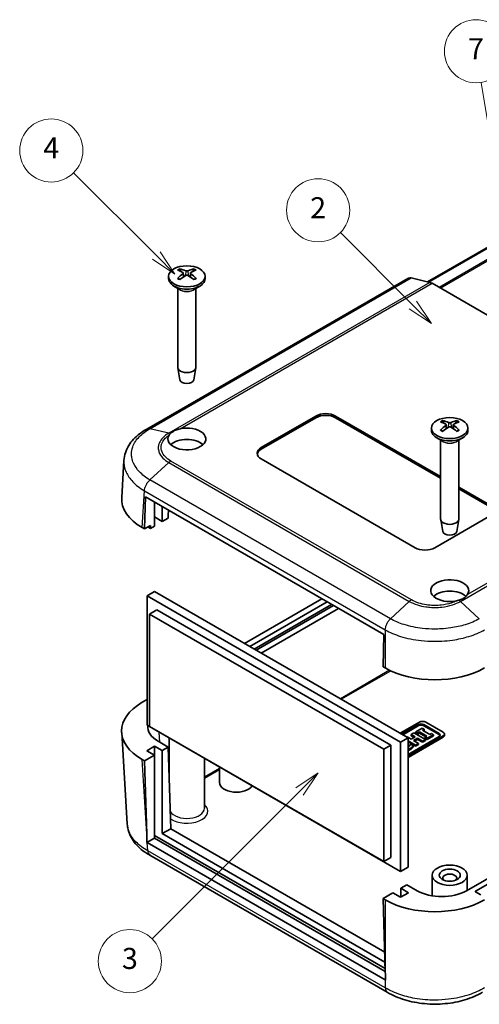
# Model space of a CAD drawing. Units: millimetres. Extents: x 0 to 2602, y 0 to 422.
# Drawn here: x 327 to 392, y 130 to 270 of the extents above; entities that cross this region are included whole.
import ezdxf

# ---------------------------------------------------------------- set-up
doc = ezdxf.new("R2010")
doc.units = ezdxf.units.MM
doc.header["$LTSCALE"] = 1.5
for name, color, linetype, lineweight in [('Symbol (TK)', 100, 'Continuous', 18), ('Visible (ISO)', 7, 'Continuous', 35), ('Visible Narrow (ISO)', 7, 'Continuous', 25)]:
    doc.layers.add(name, color=color, linetype=linetype, lineweight=lineweight)
doc.styles.add('Note Text (TK2)', font='txt')

# ---------------------------------------------------------------- blocks, each defined once
blk = doc.blocks.new('バルーン3')
at = {"layer": 'Symbol (TK)', "color": 100}
for p, q in [((269.545, 161.162), (262.652, 168.055)), ((269.545, 161.162), (271.313, 159.394)), ((271.313, 159.394), (269.899, 161.515)), ((269.192, 160.808), (271.313, 159.394))]:
    blk.add_line(p, q, dxfattribs=at)
at = {"layer": 'Symbol (TK)'}
blk.add_circle((260.538, 170.169), 3, dxfattribs=at)
at = {"layer": 'Symbol (TK)', "color": 7, "insert": (260.538, 170.151), "char_height": 2, "attachment_point": 5, "style": 'Note Text (TK2)'}
blk.add_mtext('2', dxfattribs=at)
blk = doc.blocks.new('バルーン4')
at = {"layer": 'Symbol (TK)', "color": 100}
for p, q in [((260.544, 116.682), (258.423, 115.267)), ((258.776, 114.914), (260.544, 116.682)), ((259.13, 114.56), (260.544, 116.682)), ((258.776, 114.914), (244.762, 100.899))]:
    blk.add_line(p, q, dxfattribs=at)
at = {"layer": 'Symbol (TK)'}
blk.add_circle((242.648, 98.786), 3, dxfattribs=at)
at = {"layer": 'Symbol (TK)', "color": 7, "insert": (242.648, 98.78), "char_height": 2, "attachment_point": 5, "style": 'Note Text (TK2)'}
blk.add_mtext('3', dxfattribs=at)
blk = doc.blocks.new('バルーン5')
at = {"layer": 'Symbol (TK)', "color": 100}
for p, q in [((245.162, 165.867), (237.289, 173.739)), ((245.162, 165.867), (246.93, 164.099)), ((246.93, 164.099), (245.516, 166.22)), ((244.809, 165.513), (246.93, 164.099))]:
    blk.add_line(p, q, dxfattribs=at)
at = {"layer": 'Symbol (TK)'}
blk.add_circle((235.176, 175.853), 3, dxfattribs=at)
at = {"layer": 'Symbol (TK)', "color": 7, "insert": (235.176, 175.835), "char_height": 2, "attachment_point": 5, "style": 'Note Text (TK2)'}
blk.add_mtext('4', dxfattribs=at)
blk = doc.blocks.new('バルーン7')
at = {"layer": 'Symbol (TK)', "color": 100}
for p, q in [((285.318, 168.358), (277.044, 182.689)), ((278.885, 164.943), (276.03, 182.33)), ((286.568, 166.193), (285.751, 168.608)), ((284.885, 168.108), (286.568, 166.193)), ((285.318, 168.358), (286.568, 166.193)), ((278.392, 164.862), (279.29, 162.476)), ((278.885, 164.943), (279.29, 162.476)), ((279.29, 162.476), (279.379, 165.024))]:
    blk.add_line(p, q, dxfattribs=at)
at = {"layer": 'Symbol (TK)'}
blk.add_circle((275.544, 185.287), 3, dxfattribs=at)
at = {"layer": 'Symbol (TK)', "color": 7, "insert": (275.544, 185.269), "char_height": 2, "attachment_point": 5, "style": 'Note Text (TK2)'}
blk.add_mtext('7', dxfattribs=at)

msp = doc.modelspace()

# ---------------------------------------------------------------- linework, layer by layer
at = {"layer": 'Visible (ISO)'}
for p, q in [((412.6712, 249.2059), (384.6715, 233.0402)), ((381.8534, 233.5472), (344.6276, 212.0549)), ((347.7428, 233.8336), (347.7428, 233.507)), ((349.8343, 234.3084), (349.8913, 233.7773)), ((350.8514, 234.3084), (350.7944, 233.7773)), ((352.9428, 233.8336), (352.9428, 233.507)), ((384.9949, 232.9643), (382.3017, 233.5965)), ((349.4029, 231.9268), (348.5043, 232.4456)), ((349.0428, 232.1347), (349.0428, 220.8513)), ((351.2828, 231.9268), (352.1813, 232.4456)), ((351.6428, 232.1347), (351.6428, 220.8513)), ((426.2634, 209.1886), (385.2966, 232.8407)), ((349.3428, 219.0791), (349.0492, 220.7768)), ((351.3428, 219.0791), (351.6364, 220.7768)), ((360.9494, 209.4204), (368.7276, 213.9111)), ((368.7276, 213.6662), (360.9494, 209.1754)), ((371.556, 213.9111), (386.5195, 205.272)), ((386.5195, 205.027), (371.556, 213.6662)), ((385.2195, 212.1965), (385.2195, 211.8699)), ((387.3109, 212.6713), (387.3679, 212.1402)), ((388.328, 212.6713), (388.271, 212.1402)), ((390.4195, 212.1965), (390.4195, 211.8699)), ((386.8795, 210.2897), (385.981, 210.8084)), ((388.7594, 210.2897), (389.658, 210.8084)), ((386.5195, 210.4975), (386.5195, 199.2142)), ((389.1195, 210.4975), (389.1195, 199.2142)), ((341.0524, 202.2732), (341.3733, 207.5781)), ((382.8697, 195.1317), (360.9494, 207.7874)), ((389.1195, 203.7709), (393.4763, 201.2554)), ((344.2971, 197.8057), (344.4329, 202.3749)), ((344.4329, 202.3749), (378.4447, 182.7381)), ((393.4763, 201.0105), (389.1195, 203.5259)), ((345.7113, 198.214), (345.7113, 201.6368)), ((346.8426, 200.9836), (346.8426, 198.8672)), ((346.8426, 198.8672), (345.7113, 199.5204)), ((347.7145, 200.4802), (347.6932, 199.7665)), ((347.6932, 199.7665), (347.6932, 199.3583)), ((393.4763, 199.6224), (385.6982, 195.1317)), ((343.9746, 197.9919), (344.2971, 197.8057)), ((345.1456, 198.2956), (344.2971, 197.8057)), ((344.8274, 198.0711), (345.1456, 197.8874)), ((345.1456, 198.2956), (345.1456, 197.8874)), ((345.1456, 197.8874), (345.7113, 198.214)), ((346.8426, 198.8672), (347.6932, 199.3583)), ((386.8195, 197.4419), (386.5259, 199.1396)), ((388.8195, 197.4419), (389.1131, 199.1396)), ((345.7466, 188.8855), (344.686, 188.2731)), ((344.686, 169.8203), (344.686, 188.2731)), ((344.686, 188.2731), (380.8191, 167.4116)), ((345.7466, 188.8855), (381.8798, 168.024)), ((369.5705, 187.8616), (358.5453, 181.4962)), ((359.3231, 181.0471), (370.3483, 187.4126)), ((370.9847, 187.0451), (359.9595, 180.6797)), ((371.2676, 186.8818), (360.2423, 180.5164)), ((346.0648, 186.2523), (345.0395, 185.6603)), ((345.0395, 185.6603), (378.415, 166.391)), ((345.0395, 169.657), (345.0395, 185.6603)), ((346.0648, 186.2523), (379.4403, 166.983)), ((360.9509, 180.1073), (371.9761, 186.4728)), ((457.5401, 185.0904), (390.2221, 146.2244)), ((391.4964, 146.1419), (458.2473, 184.6805)), ((378.4447, 182.7381), (378.3089, 178.169)), ((378.3089, 178.169), (378.6314, 177.9828)), ((344.686, 173.4945), (343.9746, 173.0838)), ((380.7484, 168.6772), (383.492, 170.2612)), ((380.9747, 168.5466), (383.34, 169.9122)), ((384.1036, 169.9122), (386.2957, 168.6466)), ((384.3971, 170.2612), (386.9002, 168.816)), ((341.0524, 168.8026), (341.8425, 155.741)), ((380.8191, 148.9588), (344.686, 169.8203)), ((378.415, 150.3877), (345.0395, 169.657)), ((383.34, 169.7489), (381.1161, 168.4649)), ((382.2983, 168.4904), (382.7147, 168.7308)), ((382.7147, 168.7308), (384.3411, 167.7919)), ((382.9902, 168.8899), (383.8838, 169.4058)), ((383.2736, 168.7263), (382.9902, 168.8899)), ((382.9902, 168.7266), (382.9902, 168.8899)), ((383.2736, 168.563), (382.9902, 168.7266)), ((383.5121, 168.864), (383.2736, 168.7263)), ((383.2736, 168.563), (383.2736, 168.7263)), ((383.5121, 168.7007), (383.2736, 168.563)), ((384.5717, 168.2522), (383.5121, 168.864)), ((383.5121, 168.7007), (383.5121, 168.864)), ((384.4303, 168.1706), (383.5121, 168.7007)), ((383.8838, 169.4058), (384.1671, 169.2422)), ((384.1671, 169.2422), (383.9286, 169.1045)), ((383.9286, 169.1045), (384.9882, 168.4927)), ((384.1671, 169.0789), (384.07, 169.0228)), ((386.2957, 168.4833), (384.1036, 169.7489)), ((384.1671, 169.0789), (384.1671, 169.2422)), ((384.9882, 168.4927), (385.2268, 168.6304)), ((385.2268, 168.6304), (385.5101, 168.4668)), ((387.0877, 168.3914), (387.0877, 168.5547)), ((347.6932, 166.6984), (346.243, 167.5357)), ((347.8428, 161.8387), (347.8428, 167.9977)), ((381.8798, 168.024), (380.8191, 167.4116)), ((380.8191, 167.4116), (380.8191, 148.9588)), ((381.6851, 168.1364), (381.7342, 168.1647)), ((381.7342, 168.1647), (382.3299, 167.8208)), ((386.9002, 168.2935), (381.8798, 165.3949)), ((386.2957, 168.2057), (381.8798, 165.6562)), ((386.9002, 168.1302), (381.8798, 165.2316)), ((381.8798, 168.024), (381.8798, 149.5712)), ((382.9441, 166.9853), (381.8798, 167.5998)), ((382.9441, 166.822), (381.8798, 167.4365)), ((382.1704, 167.1048), (382.2087, 167.1268)), ((382.2087, 167.1268), (382.5909, 166.9062)), ((382.894, 168.1465), (382.2983, 168.4904)), ((382.2983, 168.3271), (382.2983, 168.4904)), ((382.7526, 168.0648), (382.2983, 168.3271)), ((382.3299, 167.8208), (382.894, 168.1465)), ((383.2037, 167.9676), (382.6396, 167.642)), ((382.6396, 167.642), (383.3605, 167.2257)), ((383.2037, 167.8043), (382.781, 167.5603)), ((383.3605, 167.2257), (382.9441, 166.9853)), ((383.9246, 167.5514), (383.2037, 167.9676)), ((383.2037, 167.8043), (383.2037, 167.9676)), ((383.9246, 167.3881), (383.2037, 167.8043)), ((383.3605, 167.0624), (383.3605, 167.2257)), ((384.3411, 167.7919), (383.9246, 167.5514)), ((384.3411, 167.6286), (383.9246, 167.3881)), ((383.9246, 167.3881), (383.9246, 167.5514)), ((384.3332, 168.1145), (384.5717, 168.2522)), ((384.6165, 167.9509), (384.3332, 168.1145)), ((384.3332, 167.9512), (384.3332, 168.1145)), ((384.6165, 167.7876), (384.3332, 167.9512)), ((384.3411, 167.6286), (384.3411, 167.7919)), ((385.5101, 168.4668), (384.6165, 167.9509)), ((385.5101, 168.3035), (384.6165, 167.7876)), ((384.6165, 167.7876), (384.6165, 167.9509)), ((385.5101, 168.3035), (385.5101, 168.4668)), ((344.6153, 166.1869), (345.7466, 166.8401)), ((345.7113, 165.5541), (344.6153, 166.1869)), ((345.7466, 166.8401), (346.8426, 166.2073)), ((345.7466, 166.8401), (345.7466, 154.1028)), ((346.8426, 166.2073), (347.6932, 166.6984)), ((346.8426, 166.2073), (346.8426, 154.3681)), ((347.6932, 166.6984), (348.0513, 155.0659)), ((379.4403, 166.983), (378.415, 166.391)), ((378.415, 166.391), (378.415, 150.3877)), ((379.4403, 166.983), (379.4403, 150.9797)), ((382.5909, 166.7429), (382.5909, 166.9062)), ((383.3605, 167.0624), (382.9441, 166.822)), ((382.9441, 166.822), (382.9441, 166.9853)), ((343.9746, 164.9238), (344.2971, 164.7376)), ((344.2971, 164.7376), (345.7113, 165.5541)), ((344.6196, 154.2598), (344.2971, 164.7376)), ((345.7113, 165.5541), (345.7113, 153.7149)), ((352.8428, 157.9811), (352.8428, 165.1109)), ((355.0139, 161.6553), (355.0139, 163.8575)), ((348.0513, 155.0659), (346.8426, 154.3681)), ((348.0513, 155.0659), (378.544, 137.4609)), ((345.7113, 153.7149), (344.6552, 153.1052)), ((378.6314, 133.4889), (344.6906, 153.0846)), ((345.7466, 154.1028), (345.7113, 154.0823)), ((378.6287, 134.71), (345.7113, 153.7149)), ((378.6159, 135.1257), (345.7466, 154.1028)), ((346.8426, 154.3681), (378.5878, 136.04)), ((378.9151, 131.7391), (345.0869, 151.2698)), ((379.4403, 150.9797), (378.415, 150.3877)), ((381.8798, 149.5712), (380.8191, 148.9588)), ((385.3195, 145.4895), (385.3195, 148.4281)), ((390.3195, 146.2806), (390.3195, 148.4281)), ((381.7051, 147.0617), (380.8545, 146.5706)), ((380.8545, 146.5706), (380.8545, 145.305)), ((380.8545, 146.5706), (381.9505, 145.9378)), ((383.1553, 146.2244), (381.7051, 147.0617)), ((392.2743, 145.6112), (391.4964, 146.0603)), ((379.7231, 145.9174), (378.3089, 145.1009)), ((378.3089, 145.1009), (378.6314, 134.623)), ((378.3089, 145.1009), (378.6314, 144.9147)), ((380.8191, 145.2846), (379.7231, 145.9174)), ((381.9505, 145.9378), (380.8191, 145.2846))]:
    msp.add_line(p, q, dxfattribs=at)
for centre, major_axis in [((350.3428, 233.8336), (2.6, 0)), ((387.8195, 212.1965), (2.6, 0)), ((387.8195, 148.4281), (-2.5, 0)), ((387.8195, 148.4281), (-1.5, 0))]:
    msp.add_ellipse(centre, major_axis=major_axis, ratio=0.57735027, dxfattribs=at)
for centre, major_axis, ratio, start_param, end_param in [((350.4977, 229.5154), (3.1811, -5.0829), 0.49914857, 2.42335369, 2.61662299), ((350.201, 229.3441), (-2.7849, 5.3104), 0.65005895, 5.60912417, 5.80239347), ((350.4847, 229.3441), (-2.7849, -5.3104), 0.65005895, 3.62238449, 3.81565379), ((350.188, 229.5154), (3.1811, 5.0829), 0.49914857, 0.52496967, 0.71823896), ((350.3428, 233.507), (2.6, 0), 0.57735027, 3.14159265, 6.28318531), ((350.4977, 229.3516), (-2.3783, -5.5045), 0.59978735, 3.94516487, 4.13843417), ((350.201, 229.5229), (3.5541, 4.8295), 0.54942017, 0.93426407, 1.12753336), ((350.4847, 229.5229), (3.5541, -4.8295), 0.54942017, 2.01405929, 2.20732858), ((350.188, 229.3516), (-2.3783, 5.5045), 0.59978735, 5.28634379, 5.47961309), ((350.3428, 220.8513), (1.3, 0), 0.57735027, 3.14159265, 6.28318531), ((350.3428, 219.1367), (-1.005, 0), 0.57735027, 0.09949574, 3.04209691), ((370.1418, 213.0946), (2, 0), 0.57735027, 0.78539816, 2.35619449), ((370.1418, 212.8497), (-2, 0), 0.57735027, 3.92699082, 5.49778714), ((350.3428, 210.6451), (2.7, 0), 0.57735027, 2.78604194, 8.22168674), ((387.9743, 207.8783), (3.1811, -5.0829), 0.49914857, 2.42335369, 2.61662299), ((387.9743, 207.7145), (-2.3783, -5.5045), 0.59978735, 3.94516487, 4.13843417), ((387.6776, 207.707), (-2.7849, 5.3104), 0.65005895, 5.60912417, 5.80239347), ((387.6776, 207.8858), (3.5541, 4.8295), 0.54942017, 0.93426407, 1.12753336), ((387.9613, 207.707), (-2.7849, -5.3104), 0.65005895, 3.62238449, 3.81565379), ((387.9613, 207.8858), (3.5541, -4.8295), 0.54942017, 2.01405929, 2.20732858), ((387.6646, 207.8783), (3.1811, 5.0829), 0.49914857, 0.52496967, 0.71823896), ((387.6646, 207.7145), (-2.3783, 5.5045), 0.59978735, 5.28634379, 5.47961309), ((387.8195, 211.8699), (2.6, 0), 0.57735027, 3.14159265, 6.28318531), ((350.3428, 209.0121), (-2.7, 0), 0.57735027, 3.69287825, 5.73189971), ((362.3636, 208.6039), (-2, 0), 0.57735027, 5.49778714, 7.06858347), ((362.3636, 208.3589), (-2, 0), 0.57735027, 5.49778714, 6.1769194), ((351.0585, 202.0719), (-10.0122, 0), 0.5766475, 6.24832118, 7.06797448), ((351.0499, 201.6637), (8.8, 0), 0.57735027, 3.92130897, 3.92699082), ((387.8195, 199.2142), (1.3, 0), 0.57735027, 3.14159265, 6.28318531), ((387.8195, 197.4995), (-1.005, 0), 0.57735027, 0.09949574, 3.04209691), ((384.2839, 195.9482), (-2, 0), 0.57735027, 0.78539816, 2.35619449), ((387.8195, 189.008), (-2.7, 0), 0.57735027, 2.77388755, 8.20953235), ((387.8195, 187.375), (-2.7, 0), 0.57735027, 3.6903511, 5.73189971), ((385.6982, 182.0727), (10, 0), 0.5780539, 3.9275998, 5.49717816), ((351.0585, 169.0038), (-10.0122, 0), 0.5766475, 5.49839613, 7.06797448), ((383.7218, 169.6917), (0.54, 0), 0.57735027, 0.78539816, 2.35619449), ((383.9445, 169.9999), (0.64, 0), 0.57735027, 0.78539816, 2.35619449), ((349.785, 169.5757), (-5.0061, 0), 0.5766475, 6.21905153, 7.06797448), ((383.7218, 169.5284), (-0.54, 0), 0.57735027, 3.92699082, 5.49778714), ((385.9138, 168.4261), (0.54, 0), 0.57735027, 5.49778714, 7.06858347), ((386.4477, 168.5547), (0.64, 0), 0.57735027, 5.49778714, 7.06858347), ((385.9138, 168.2628), (0.54, 0), 0.57735027, 0.26498149, 0.78539816), ((386.4477, 168.3914), (0.64, 0), 0.57735027, 5.49778714, 6.28318531), ((357.4139, 161.6553), (2.4, 0), 0.57735027, 3.14159265, 5.92756258), ((351.6863, 158.6247), (6.9467, -229.9127), 0.03128687, 4.73043003, 4.73545295), ((351.7746, 157.1646), (-10.0122, 0), 0.5766475, 0.77976625, 0.78478918), ((387.8195, 148.0199), (-1, 0), 0.57735027, 2.58260279, 6.84217517), ((386.6887, 148.2693), (5, 0), 0.5780539, 3.9275998, 5.49717816), ((391.5671, 146.1011), (-0.1, 0), 0.57735027, 5.49778714, 7.06858347), ((385.6982, 149.0046), (-10, 0), 0.5780539, 0.78600715, 2.3555855), ((385.6982, 138.988), (6.9467, -229.9127), 0.03128687, 4.73043003, 4.73545295), ((385.6982, 137.5789), (-10, 0), 0.5780539, 0.78600715, 0.79103007)]:
    msp.add_ellipse(centre, major_axis=major_axis, ratio=ratio, start_param=start_param, end_param=end_param, dxfattribs=at)
for points, knots in [([(349.3283, 234.8897), (349.335, 234.8884), (349.3422, 234.8857), (349.3575, 234.8776), (349.3678, 234.8697), (349.3836, 234.8532), (349.3919, 234.8418), (349.4022, 234.8229), (349.4065, 234.8127), (349.4092, 234.8032)], [0.0118419235, 0.0118419235, 0.0118419235, 0.0118419235, 0.0144214474, 0.0144214474, 0.018046329, 0.018046329, 0.0216199422, 0.0216199422, 0.0245028918, 0.0245028918, 0.0245028918, 0.0245028918]), ([(350.5059, 234.623), (350.4835, 234.6134), (350.4555, 234.6053), (350.3951, 234.5949), (350.3626, 234.5927), (350.3021, 234.594), (350.27, 234.5975), (350.2184, 234.6088), (350.1975, 234.6154), (350.1798, 234.623)], [0, 0, 0, 0, 0.0090810802, 0.0090810802, 0.0181621604, 0.0181621604, 0.0272534983, 0.0272534983, 0.0342554005, 0.0342554005, 0.0342554005, 0.0342554005]), ([(351.2764, 234.8032), (351.2792, 234.8127), (351.2835, 234.8229), (351.2937, 234.8418), (351.302, 234.8532), (351.3178, 234.8697), (351.3282, 234.8776), (351.3434, 234.8857), (351.3506, 234.8884), (351.3573, 234.8897)], [0.0329150768, 0.0329150768, 0.0329150768, 0.0329150768, 0.0357980264, 0.0357980264, 0.0393716396, 0.0393716396, 0.0429965212, 0.0429965212, 0.0455760451, 0.0455760451, 0.0455760451, 0.0455760451]), ([(349.0165, 233.5382), (349.0224, 233.5441), (349.0288, 233.5494), (349.0428, 233.5582), (349.0526, 233.5618), (349.0682, 233.5635), (349.0767, 233.5618), (349.0842, 233.5575), (349.0855, 233.5566), (349.0867, 233.5556)], [0.0118419235, 0.0118419235, 0.0118419235, 0.0118419235, 0.0144214474, 0.0144214474, 0.018046329, 0.018046329, 0.0216199422, 0.0216199422, 0.0223589134, 0.0223589134, 0.0223589134, 0.0223589134]), ([(349.3677, 233.39), (349.3534, 233.3965), (349.3394, 233.4031), (349.3031, 233.4207), (349.2812, 233.432), (349.2388, 233.4552), (349.2182, 233.4671), (349.1783, 233.4915), (349.159, 233.5039), (349.1218, 233.5294), (349.1039, 233.5424), (349.0868, 233.5556)], [3.02185546, 3.02185546, 3.02185546, 3.02185546, 3.056840358, 3.056840358, 3.113538845, 3.113538845, 3.170237332, 3.170237332, 3.226935819, 3.226935819, 3.283634306, 3.283634306, 3.283634306, 3.283634306]), ([(349.772, 234.3876), (349.7922, 234.3767), (349.8094, 234.3624), (349.8312, 234.3297), (349.8358, 234.3114), (349.8332, 234.2762), (349.8258, 234.257), (349.8019, 234.2247), (349.788, 234.2112), (349.772, 234.1993)], [0, 0, 0, 0, 0.0090810802, 0.0090810802, 0.0181621604, 0.0181621604, 0.0272534983, 0.0272534983, 0.0342554005, 0.0342554005, 0.0342554005, 0.0342554005]), ([(350.1798, 233.9639), (350.2022, 233.9776), (350.2301, 233.9893), (350.2905, 234.0041), (350.3231, 234.0073), (350.3836, 234.0055), (350.4156, 234.0005), (350.4673, 233.9842), (350.4881, 233.9748), (350.5059, 233.9639)], [0, 0, 0, 0, 0.0090810802, 0.0090810802, 0.0181621604, 0.0181621604, 0.0272534983, 0.0272534983, 0.0342554005, 0.0342554005, 0.0342554005, 0.0342554005]), ([(350.9136, 234.1993), (350.8934, 234.2143), (350.8762, 234.2322), (350.8545, 234.2694), (350.8499, 234.2886), (350.8525, 234.3233), (350.8599, 234.341), (350.8837, 234.3684), (350.8976, 234.379), (350.9136, 234.3876)], [0, 0, 0, 0, 0.0090810802, 0.0090810802, 0.0181621604, 0.0181621604, 0.0272534983, 0.0272534983, 0.0342554005, 0.0342554005, 0.0342554005, 0.0342554005]), ([(351.5989, 233.5556), (351.5817, 233.5424), (351.5638, 233.5294), (351.5266, 233.5039), (351.5073, 233.4915), (351.4675, 233.4671), (351.4469, 233.4552), (351.4044, 233.432), (351.3826, 233.4207), (351.3463, 233.4031), (351.3322, 233.3965), (351.3179, 233.39)], [1.428754675, 1.428754675, 1.428754675, 1.428754675, 1.485453162, 1.485453162, 1.542151649, 1.542151649, 1.598850136, 1.598850136, 1.655548623, 1.655548623, 1.690533521, 1.690533521, 1.690533521, 1.690533521]), ([(351.5989, 233.5556), (351.6002, 233.5566), (351.6014, 233.5575), (351.6089, 233.5618), (351.6175, 233.5635), (351.633, 233.5618), (351.6428, 233.5582), (351.6568, 233.5494), (351.6633, 233.5441), (351.6691, 233.5382)], [0.0350590552, 0.0350590552, 0.0350590552, 0.0350590552, 0.0357980264, 0.0357980264, 0.0393716396, 0.0393716396, 0.0429965212, 0.0429965212, 0.0455760451, 0.0455760451, 0.0455760451, 0.0455760451]), ([(382.3017, 233.5965), (382.1693, 233.6276), (382.0458, 233.6241), (381.9086, 233.5757), (381.8802, 233.5627), (381.8534, 233.5472)], [0, 0, 0, 0, 0.058596671, 0.058596671, 0.0747626093, 0.0747626093, 0.0747626093, 0.0747626093]), ([(385.2966, 232.8407), (385.2456, 232.8702), (385.1947, 232.8953), (385.0937, 232.9367), (385.0438, 232.9528), (384.9949, 232.9643)], [0, 0, 0, 0, 0.0216420988, 0.0216420988, 0.0432841976, 0.0432841976, 0.0432841976, 0.0432841976]), ([(344.6238, 212.0528), (344.2677, 211.8535), (343.9294, 211.6335), (343.2996, 211.1517), (343.0082, 210.8899), (342.4857, 210.3269), (342.2553, 210.027), (341.8628, 209.3841), (341.7015, 209.0407), (341.4678, 208.3244), (341.3959, 207.9518), (341.3733, 207.5781)], [0.000889653, 0.000889653, 0.000889653, 0.000889653, 0.127692865, 0.127692865, 0.254496077, 0.254496077, 0.381299289, 0.381299289, 0.508102501, 0.508102501, 0.634905713, 0.634905713, 0.634905713, 0.634905713]), ([(347.981, 211.3961), (348.0395, 211.4548), (348.1051, 211.5108), (348.2239, 211.5997), (348.2733, 211.6338), (348.3506, 211.6831), (348.3765, 211.699), (348.4087, 211.7181), (348.4146, 211.7216), (348.4232, 211.7266), (348.426, 211.7282), (348.4308, 211.731), (348.433, 211.7323), (348.4374, 211.7348), (348.4397, 211.7361), (348.4457, 211.7396), (348.4493, 211.7417), (348.4637, 211.7498), (348.4746, 211.7559), (348.6404, 211.8474), (348.812, 211.9256), (349.0095, 211.9957), (349.0227, 212.0003), (349.1444, 212.0418), (349.2567, 212.0741), (349.3722, 212.0998)], [-0.187821509, -0.187821509, -0.187821509, -0.187821509, -0.15172025, -0.15172025, -0.128361519, -0.128361519, -0.116994355, -0.116994355, -0.114499435, -0.114499435, -0.113327459, -0.113327459, -0.112432052, -0.112432052, -0.111462683, -0.111462683, -0.109922596, -0.109922596, -0.105431237, -0.105431237, -0.041676902, -0.041676902, -0.037130197, -0.037130197, 0, 0, 0, 0]), ([(386.805, 213.2525), (386.8117, 213.2512), (386.8189, 213.2485), (386.8341, 213.2404), (386.8445, 213.2325), (386.8603, 213.2161), (386.8686, 213.2047), (386.8788, 213.1858), (386.8831, 213.1755), (386.8859, 213.166)], [0.0118419235, 0.0118419235, 0.0118419235, 0.0118419235, 0.0144214474, 0.0144214474, 0.018046329, 0.018046329, 0.0216199422, 0.0216199422, 0.0245028918, 0.0245028918, 0.0245028918, 0.0245028918]), ([(387.2487, 212.7504), (387.2689, 212.7396), (387.2861, 212.7252), (387.3078, 212.6926), (387.3124, 212.6743), (387.3098, 212.639), (387.3024, 212.6198), (387.2786, 212.5875), (387.2647, 212.574), (387.2487, 212.5622)], [0, 0, 0, 0, 0.0090810802, 0.0090810802, 0.0181621604, 0.0181621604, 0.0272534983, 0.0272534983, 0.0342554005, 0.0342554005, 0.0342554005, 0.0342554005]), ([(387.9825, 212.9859), (387.9601, 212.9763), (387.9322, 212.9681), (387.8718, 212.9578), (387.8392, 212.9556), (387.7787, 212.9568), (387.7467, 212.9603), (387.695, 212.9717), (387.6742, 212.9783), (387.6564, 212.9859)], [0, 0, 0, 0, 0.0090810802, 0.0090810802, 0.0181621604, 0.0181621604, 0.0272534983, 0.0272534983, 0.0342554005, 0.0342554005, 0.0342554005, 0.0342554005]), ([(387.6564, 212.3267), (387.6788, 212.3405), (387.7068, 212.3522), (387.7672, 212.367), (387.7997, 212.3701), (387.8602, 212.3683), (387.8923, 212.3633), (387.9439, 212.3471), (387.9648, 212.3376), (387.9825, 212.3267)], [0, 0, 0, 0, 0.0090810802, 0.0090810802, 0.0181621604, 0.0181621604, 0.0272534983, 0.0272534983, 0.0342554005, 0.0342554005, 0.0342554005, 0.0342554005]), ([(388.3903, 212.5622), (388.3701, 212.5772), (388.3529, 212.5951), (388.3311, 212.6322), (388.3265, 212.6514), (388.3291, 212.6861), (388.3365, 212.7038), (388.3604, 212.7312), (388.3743, 212.7418), (388.3903, 212.7504)], [0, 0, 0, 0, 0.0090810802, 0.0090810802, 0.0181621604, 0.0181621604, 0.0272534983, 0.0272534983, 0.0342554005, 0.0342554005, 0.0342554005, 0.0342554005]), ([(388.7531, 213.166), (388.7558, 213.1755), (388.7601, 213.1858), (388.7704, 213.2047), (388.7787, 213.2161), (388.7945, 213.2325), (388.8048, 213.2404), (388.8201, 213.2485), (388.8273, 213.2512), (388.834, 213.2525)], [0.0329150768, 0.0329150768, 0.0329150768, 0.0329150768, 0.0357980264, 0.0357980264, 0.0393716396, 0.0393716396, 0.0429965212, 0.0429965212, 0.0455760451, 0.0455760451, 0.0455760451, 0.0455760451]), ([(386.4932, 211.9011), (386.499, 211.907), (386.5055, 211.9122), (386.5195, 211.921), (386.5293, 211.9247), (386.5448, 211.9263), (386.5534, 211.9247), (386.5609, 211.9203), (386.5621, 211.9194), (386.5634, 211.9185)], [0.0118419235, 0.0118419235, 0.0118419235, 0.0118419235, 0.0144214474, 0.0144214474, 0.018046329, 0.018046329, 0.0216199422, 0.0216199422, 0.0223589134, 0.0223589134, 0.0223589134, 0.0223589134]), ([(386.8444, 211.7528), (386.8301, 211.7593), (386.816, 211.7659), (386.7797, 211.7836), (386.7579, 211.7948), (386.7154, 211.818), (386.6948, 211.8299), (386.655, 211.8543), (386.6357, 211.8668), (386.5985, 211.8923), (386.5806, 211.9053), (386.5634, 211.9185)], [3.02185546, 3.02185546, 3.02185546, 3.02185546, 3.056840358, 3.056840358, 3.113538845, 3.113538845, 3.170237332, 3.170237332, 3.226935819, 3.226935819, 3.283634306, 3.283634306, 3.283634306, 3.283634306]), ([(389.0755, 211.9185), (389.0584, 211.9053), (389.0405, 211.8923), (389.0033, 211.8668), (388.984, 211.8543), (388.9441, 211.8299), (388.9235, 211.818), (388.8811, 211.7948), (388.8592, 211.7836), (388.8229, 211.7659), (388.8089, 211.7593), (388.7946, 211.7528)], [1.428754675, 1.428754675, 1.428754675, 1.428754675, 1.485453162, 1.485453162, 1.542151649, 1.542151649, 1.598850136, 1.598850136, 1.655548623, 1.655548623, 1.690533521, 1.690533521, 1.690533521, 1.690533521]), ([(389.0756, 211.9185), (389.0768, 211.9194), (389.0781, 211.9203), (389.0856, 211.9247), (389.0941, 211.9263), (389.1097, 211.9247), (389.1195, 211.921), (389.1335, 211.9122), (389.1399, 211.907), (389.1458, 211.9011)], [0.0350590552, 0.0350590552, 0.0350590552, 0.0350590552, 0.0357980264, 0.0357980264, 0.0393716396, 0.0393716396, 0.0429965212, 0.0429965212, 0.0455760451, 0.0455760451, 0.0455760451, 0.0455760451]), ([(390.339, 188.4476), (390.246, 188.3083), (390.1188, 188.169), (389.9202, 188.015), (389.8787, 187.9853), (389.8102, 187.9402), (389.7844, 187.924), (389.7525, 187.9049), (389.747, 187.9016), (389.7387, 187.8968), (389.736, 187.8952), (389.7312, 187.8924), (389.729, 187.8912), (389.7246, 187.8886), (389.7223, 187.8873), (389.7162, 187.8838), (389.7124, 187.8816), (389.6969, 187.8729), (389.6852, 187.8665), (389.5086, 187.7711), (389.3252, 187.6987), (389.1279, 187.64)], [-0.18825516, -0.18825516, -0.18825516, -0.18825516, -0.110334685, -0.110334685, -0.090877163, -0.090877163, -0.079571297, -0.079571297, -0.077197008, -0.077197008, -0.076048453, -0.076048453, -0.075156085, -0.075156085, -0.074175135, -0.074175135, -0.072583949, -0.072583949, -0.067718671, -0.067718671, -0.000032388, -0.000032388, -0.000032388, -0.000032388]), ([(345.0929, 151.2662), (344.7368, 151.4655), (344.3986, 151.6855), (343.7687, 152.1673), (343.4774, 152.4291), (342.9549, 152.9922), (342.7245, 153.292), (342.332, 153.9349), (342.1706, 154.2783), (341.937, 154.9946), (341.8651, 155.3673), (341.8425, 155.741)], [0.000889653, 0.000889653, 0.000889653, 0.000889653, 0.127692851, 0.127692851, 0.254496048, 0.254496048, 0.381299246, 0.381299246, 0.508102444, 0.508102444, 0.634905642, 0.634905642, 0.634905642, 0.634905642]), ([(392.4764, 131.7362), (391.7329, 131.2938), (390.8873, 130.9306), (389.094, 130.3873), (388.1437, 130.2045), (386.1896, 130.0206), (385.2035, 130.0207), (383.2495, 130.205), (382.2993, 130.388), (380.5062, 130.9317), (379.6608, 131.2951), (378.9175, 131.7376)], [0.00090931, 0.00090931, 0.00090931, 0.00090931, 0.26639988, 0.26639988, 0.53189045, 0.53189045, 0.79738103, 0.79738103, 1.0628716, 1.0628716, 1.32836217, 1.32836217, 1.32836217, 1.32836217])]:
    msp.add_open_spline(points, degree=3, knots=knots, dxfattribs=at)
for points, weights in [([(349.4889, 234.5282), (349.4508, 234.6596), (349.4092, 234.8032)], [1.19411166914, 1.17725936666, 1.15839235253]), ([(351.2764, 234.8032), (351.2348, 234.6596), (351.1967, 234.5282)], [1.15839235245, 1.17725936657, 1.19411166904]), ([(386.9656, 212.891), (386.9275, 213.0225), (386.8859, 213.166)], [1.19411166914, 1.17725936666, 1.15839235253]), ([(388.7531, 213.166), (388.7115, 213.0225), (388.6734, 212.891)], [1.15839235245, 1.17725936657, 1.19411166904])]:
    msp.add_rational_spline(points, weights, degree=2, dxfattribs=at)
for points, degree in [([(347.8117, 211.1878), (347.8588, 211.2611), (347.9154, 211.3304), (347.981, 211.3961)], 3), ([(389.1279, 187.64), (389.0095, 187.6047), (388.8863, 187.5738), (388.7594, 187.5466)], 3), ([(382.1309, 166.9313), (382.1533, 166.9823), (382.1678, 167.0713), (382.1704, 167.1048)], 2), ([(381.8798, 166.6894), (381.9093, 166.7029), (381.9358, 166.7182)], 2), ([(382.1691, 166.5014), (382.0293, 166.4206), (381.8798, 166.3705)], 2), ([(382.1691, 166.3381), (382.0293, 166.2573), (381.8798, 166.2072)], 2), ([(381.9358, 166.7182), (382.0176, 166.7654), (382.1124, 166.8826), (382.1309, 166.9313)], 2), ([(382.4538, 166.7205), (382.3998, 166.6619), (382.2891, 166.5706), (382.1691, 166.5014)], 2), ([(382.4538, 166.5572), (382.3998, 166.4986), (382.2891, 166.4073), (382.1691, 166.3381)], 2), ([(382.5909, 166.9062), (382.5658, 166.8674), (382.4986, 166.7677), (382.4538, 166.7205)], 2), ([(382.5909, 166.7429), (382.5658, 166.7041), (382.4986, 166.6044), (382.4538, 166.5572)], 2)]:
    msp.add_open_spline(points, degree=degree, dxfattribs=at)
at = {"layer": 'Visible Narrow (ISO)'}
for p, q in [((384.8523, 232.9978), (412.9789, 249.2367)), ((414.8878, 248.7577), (386.3077, 232.257)), ((386.4734, 232.1613), (415.0801, 248.6775)), ((350.1798, 234.623), (350.1321, 233.9344)), ((350.5059, 234.623), (350.5535, 233.9344)), ((345.0767, 212.1046), (382.3017, 233.5965)), ((349.772, 234.1993), (349.8083, 233.7202)), ((350.9136, 234.1993), (350.8773, 233.7202)), ((384.9949, 232.9643), (347.7699, 211.4724)), ((349.3722, 212.0998), (385.2966, 232.8407)), ((368.7276, 213.9111), (368.7276, 213.6662)), ((371.556, 213.9111), (371.556, 213.6662)), ((347.7699, 211.4724), (345.0767, 212.1046)), ((387.2487, 212.5622), (387.285, 212.083)), ((387.6564, 212.9859), (387.6088, 212.2972)), ((387.9825, 212.9859), (388.0302, 212.2972)), ((388.3903, 212.5622), (388.354, 212.083)), ((360.9494, 209.4204), (360.9494, 209.1754)), ((389.34, 187.4719), (426.5651, 208.9638)), ((426.2634, 209.1886), (390.339, 188.4476)), ((347.7699, 207.2672), (345.0767, 204.7896)), ((347.7699, 207.2672), (382.0563, 187.4719)), ((382.3587, 187.6963), (348.0708, 207.4924)), ((379.3631, 184.9942), (345.0767, 204.7895)), ((343.9746, 197.9919), (344.2917, 203.2357)), ((344.2917, 203.2357), (378.6314, 183.4096)), ((344.8274, 198.1119), (344.8274, 198.0711)), ((382.0563, 187.4719), (379.3631, 184.9943)), ((389.34, 187.4719), (392.0332, 184.9943)), ((378.6314, 183.41), (378.6314, 177.9828)), ((379.2483, 177.6553), (372.2232, 173.5993)), ((372.3621, 173.5191), (379.4003, 177.5826)), ((383.34, 169.7489), (383.34, 169.9122)), ((384.1036, 169.7489), (384.1036, 169.9122)), ((346.4987, 167.3881), (346.4118, 168.8239)), ((386.2957, 168.4833), (386.2957, 168.6466)), ((386.9002, 168.1302), (386.9002, 168.2935)), ((382.1691, 166.3381), (382.1691, 166.5014)), ((382.4538, 166.5572), (382.4538, 166.7205)), ((344.6196, 154.2598), (343.9746, 164.9238)), ((355.0139, 163.6635), (352.8428, 162.41)), ((352.8428, 162.2496), (355.0139, 163.5031)), ((344.7609, 151.923), (344.6906, 153.0846)), ((378.6314, 132.3682), (344.7609, 151.9234)), ((391.4964, 146.1419), (391.4964, 146.0603)), ((378.6314, 144.9147), (378.6314, 134.623)), ((378.6314, 133.4889), (378.6314, 132.3682))]:
    msp.add_line(p, q, dxfattribs=at)
for centre, major_axis, start_param, end_param in [((350.3428, 234.124), (-1.6698, 0), 5.36537754, 5.63019675), ((350.3428, 234.0836), (1.5572, 0), 2.21372073, 2.43967502), ((350.3428, 234.0836), (1.5572, 0), 0.70191764, 0.92787192), ((350.3428, 234.124), (-1.6698, 0), 3.79458121, 4.05940042), ((350.3428, 234.124), (1.6698, 0), 3.79458121, 4.05940042), ((350.3428, 234.124), (1.6698, 0), 5.36537754, 5.63019675), ((350.3428, 232.4118), (1.3, 0), 3.67387725, 5.75090071), ((350.3428, 232.4695), (-1.3293, 0), 0.78539816, 2.35619449), ((387.8195, 212.4868), (-1.6698, 0), 5.36537754, 5.63019675), ((387.8195, 212.4465), (1.5572, 0), 2.21372073, 2.43967502), ((387.8195, 212.4465), (1.5572, 0), 0.70191764, 0.92787192), ((387.8195, 212.4868), (-1.6698, 0), 3.79458121, 4.05940042), ((387.8195, 212.4868), (1.6698, 0), 3.79458121, 4.05940042), ((387.8195, 212.4868), (1.6698, 0), 5.36537754, 5.63019675), ((387.8195, 210.7746), (1.3, 0), 3.67387725, 5.75090071), ((387.8195, 210.8324), (-1.3293, 0), 0.78539816, 2.35619449), ((350.3428, 157.9811), (2.5, 0), 3.46928801, 6.28318531), ((350.3428, 157.5729), (3, 0), 3.82025828, 6.86887085)]:
    msp.add_ellipse(centre, major_axis=major_axis, ratio=0.57735027, start_param=start_param, end_param=end_param, dxfattribs=at)
for points, knots in [([(345.0767, 204.7896), (344.4923, 205.1386), (343.9832, 205.538), (343.2155, 206.3531), (342.9373, 206.7601), (342.6291, 207.4483), (342.5463, 207.7184), (342.4719, 208.1579), (342.4577, 208.3271), (342.4577, 208.8314), (342.5149, 209.1697), (342.8126, 210.0299), (343.1383, 210.5347), (343.9975, 211.4071), (344.5005, 211.7816), (345.0767, 212.1046)], [-1.32898848, -1.32898848, -1.32898848, -1.32898848, -1.09309302, -1.09309302, -0.88045487, -0.88045487, -0.74755602, -0.74755602, -0.66449424, -0.66449424, -0.49837068, -0.49837068, -0.23257298, -0.23257298, 0, 0, 0, 0]), ([(344.6239, 212.0526), (344.6698, 212.0783), (344.7196, 212.0972), (344.7726, 212.109), (344.8658, 212.1297), (344.9687, 212.1282), (345.0767, 212.1046)], [0.607927987, 0.607927987, 0.607927987, 0.607927987, 0.750005321, 0.750005321, 0.750005321, 1.000007094, 1.000007094, 1.000007094, 1.000007094]), ([(347.7699, 211.4724), (347.4345, 211.2782), (347.1429, 211.0545), (346.9116, 210.8129), (346.7032, 210.5951), (346.544, 210.3646), (346.4355, 210.1237), (346.3678, 209.9731), (346.3204, 209.819), (346.2942, 209.6644), (346.2778, 209.5677), (346.2697, 209.4708), (346.2697, 209.3743), (346.2697, 209.1813), (346.3024, 208.9864), (346.3679, 208.795), (346.4727, 208.4889), (346.659, 208.1949), (346.9214, 207.9216), (347.1511, 207.6825), (347.4392, 207.4607), (347.7699, 207.2672)], [-0.738085484, -0.738085484, -0.738085484, -0.738085484, -0.607075311, -0.607075311, -0.607075311, -0.488981633, -0.488981633, -0.488981633, -0.415173085, -0.415173085, -0.415173085, -0.369042742, -0.369042742, -0.369042742, -0.276782057, -0.276782057, -0.276782057, -0.12916496, -0.12916496, -0.12916496, 0, 0, 0, 0]), ([(348.0708, 207.4924), (348.0706, 207.4925), (348.0704, 207.4926), (348.0701, 207.4928), (347.7643, 207.6677), (347.497, 207.8694), (347.2837, 208.0877), (347.04, 208.3372), (346.8665, 208.6066), (346.7689, 208.8878), (346.7079, 209.0636), (346.6774, 209.2428), (346.6774, 209.4204), (346.6774, 209.5092), (346.685, 209.5984), (346.7003, 209.6873), (346.7247, 209.8297), (346.7688, 209.9715), (346.8319, 210.1101), (346.9329, 210.3318), (347.081, 210.5437), (347.2746, 210.7437), (347.4274, 210.9015), (347.6083, 211.051), (347.8117, 211.1878)], [-0.000098338, -0.000098338, -0.000098338, -0.000098338, 0, 0, 0, 0.12916496, 0.12916496, 0.12916496, 0.276782057, 0.276782057, 0.276782057, 0.369042742, 0.369042742, 0.369042742, 0.415173085, 0.415173085, 0.415173085, 0.488981633, 0.488981633, 0.488981633, 0.607075311, 0.607075311, 0.607075311, 0.700243034, 0.700243034, 0.700243034, 0.700243034]), ([(347.981, 211.3961), (347.9602, 211.4061), (347.9395, 211.4154), (347.8684, 211.4447), (347.8187, 211.4609), (347.7699, 211.4724)], [-0.0305259372, -0.0305259372, -0.0305259372, -0.0305259372, -0.0216421472, -0.0216421472, 0, 0, 0, 0]), ([(341.3733, 207.5781), (341.3693, 207.511), (341.3672, 207.4439), (341.3672, 207.1889), (341.3832, 206.9996), (341.4667, 206.5078), (341.5597, 206.2054), (341.9056, 205.4348), (342.2179, 204.979), (343.0761, 204.0694), (343.6423, 203.625), (344.2917, 203.236)], [0.634905713, 0.634905713, 0.634905713, 0.634905713, 0.664494238, 0.664494238, 0.747556018, 0.747556018, 0.880454866, 0.880454866, 1.093093022, 1.093093022, 1.327447059, 1.327447059, 1.327447059, 1.327447059]), ([(348.0708, 207.4924), (348.0704, 207.4921), (348.0699, 207.4918), (348.0635, 207.4881), (348.0577, 207.4846), (348.0454, 207.4773), (348.0391, 207.4734), (348.02, 207.4615), (348.0073, 207.4534), (347.9692, 207.4281), (347.944, 207.4103), (347.8684, 207.3537), (347.8187, 207.3122), (347.7699, 207.2672)], [-0.0002008277, -0.0002008277, -0.0002008277, -0.0002008277, 0, 0, 0.0025027715, 0.0025027715, 0.0052071912, 0.0052071912, 0.0106157, 0.0106157, 0.0214332935, 0.0214332935, 0.0430754058, 0.0430754058, 0.0430754058, 0.0430754058]), ([(344.2917, 203.236), (344.2983, 203.3639), (344.3222, 203.501), (344.3623, 203.6408), (344.4024, 203.7807), (344.4587, 203.9231), (344.5285, 204.0614), (344.5983, 204.1997), (344.6816, 204.3337), (344.7745, 204.4571), (344.8673, 204.5804), (344.9697, 204.6931), (345.0767, 204.7896)], [0, 0, 0, 0, 0.2500003, 0.2500003, 0.2500003, 0.50000059, 0.50000059, 0.50000059, 0.75000089, 0.75000089, 0.75000089, 1.00000119, 1.00000119, 1.00000119, 1.00000119]), ([(382.3587, 187.6963), (382.3582, 187.696), (382.3578, 187.6957), (382.3514, 187.692), (382.3455, 187.6886), (382.3332, 187.6812), (382.3268, 187.6774), (382.3076, 187.6656), (382.2949, 187.6574), (382.2566, 187.6323), (382.2312, 187.6145), (382.1553, 187.5582), (382.1053, 187.5168), (382.0563, 187.4719)], [-0.0432763033, -0.0432763033, -0.0432763033, -0.0432763033, -0.0430754753, -0.0430754753, -0.0405726995, -0.0405726995, -0.0378682755, -0.0378682755, -0.032459758, -0.032459758, -0.0216421472, -0.0216421472, 0, 0, 0, 0]), ([(382.0563, 187.4719), (382.3945, 187.2793), (382.7834, 187.1118), (383.2032, 186.979), (383.5815, 186.8592), (383.9815, 186.7678), (384.3993, 186.7055), (384.6605, 186.6666), (384.9276, 186.6394), (385.1956, 186.6243), (385.3631, 186.6149), (385.531, 186.6103), (385.6982, 186.6103), (386.0324, 186.6103), (386.3698, 186.6291), (386.7009, 186.6667), (387.2307, 186.7268), (387.7389, 186.8339), (388.2109, 186.9846), (388.6239, 187.1165), (389.0066, 187.282), (389.34, 187.4719)], [-0.738085485, -0.738085485, -0.738085485, -0.738085485, -0.607075311, -0.607075311, -0.607075311, -0.488981633, -0.488981633, -0.488981633, -0.415173085, -0.415173085, -0.415173085, -0.369042742, -0.369042742, -0.369042742, -0.276782057, -0.276782057, -0.276782057, -0.12916496, -0.12916496, -0.12916496, 0, 0, 0, 0]), ([(388.7594, 187.5466), (388.5272, 187.4315), (388.2738, 187.3289), (388.0065, 187.2418), (387.5744, 187.1011), (387.1077, 187.0009), (386.6206, 186.9446), (386.3162, 186.9094), (386.0057, 186.8918), (385.6982, 186.8918), (385.5444, 186.8918), (385.3899, 186.8961), (385.2358, 186.9049), (384.9892, 186.919), (384.7436, 186.9445), (384.5036, 186.9809), (384.1196, 187.0392), (383.7525, 187.1248), (383.4061, 187.2366), (383.0218, 187.3606), (382.6667, 187.5167), (382.3594, 187.6959), (382.3592, 187.696), (382.3589, 187.6961), (382.3587, 187.6963)], [0.03784245, 0.03784245, 0.03784245, 0.03784245, 0.12916496, 0.12916496, 0.12916496, 0.276782057, 0.276782057, 0.276782057, 0.369042742, 0.369042742, 0.369042742, 0.415173085, 0.415173085, 0.415173085, 0.488981633, 0.488981633, 0.488981633, 0.607075311, 0.607075311, 0.607075311, 0.738085485, 0.738085485, 0.738085485, 0.738183821, 0.738183821, 0.738183821, 0.738183821]), ([(389.1279, 187.64), (389.1488, 187.6259), (389.1696, 187.6112), (389.241, 187.5582), (389.291, 187.5168), (389.34, 187.4719)], [0.0125495172, 0.0125495172, 0.0125495172, 0.0125495172, 0.0214332926, 0.0214332926, 0.043075404, 0.043075404, 0.043075404, 0.043075404]), ([(378.6314, 183.4096), (378.633, 183.5404), (378.652, 183.6804), (378.6872, 183.8231), (378.7225, 183.9657), (378.774, 184.111), (378.8393, 184.2519), (378.9046, 184.3928), (378.9835, 184.5294), (379.0723, 184.6551), (379.161, 184.7809), (379.2596, 184.8957), (379.3631, 184.9942)], [0, 0, 0, 0, 0.25000177, 0.25000177, 0.25000177, 0.50000355, 0.50000355, 0.50000355, 0.75000532, 0.75000532, 0.75000532, 1.00000709, 1.00000709, 1.00000709, 1.00000709]), ([(392.0332, 184.9943), (391.4471, 184.6676), (390.7716, 184.383), (389.3843, 183.9539), (388.6882, 183.7983), (387.5059, 183.6261), (387.0406, 183.5798), (386.2818, 183.5382), (385.9893, 183.5303), (385.1158, 183.5303), (384.528, 183.5623), (383.0285, 183.7287), (382.144, 183.9107), (380.6056, 184.391), (379.9409, 184.6722), (379.3631, 184.9943)], [-1.32898848, -1.32898848, -1.32898848, -1.32898848, -1.09309302, -1.09309302, -0.88045487, -0.88045487, -0.74755602, -0.74755602, -0.66449424, -0.66449424, -0.49837068, -0.49837068, -0.23257298, -0.23257298, 0, 0, 0, 0]), ([(378.6314, 183.41), (379.2724, 183.0537), (380.0098, 182.7424), (381.7229, 182.2077), (382.7119, 182.0042), (384.389, 181.8182), (385.0467, 181.7825), (386.0239, 181.7825), (386.3511, 181.7913), (387.2, 181.8378), (387.7204, 181.8896), (389.0426, 182.0821), (389.8208, 182.2559), (391.3653, 182.7335), (392.1147, 183.0486), (392.7649, 183.41)], [0.001542, 0.001542, 0.001542, 0.001542, 0.23257298, 0.23257298, 0.49837068, 0.49837068, 0.66449424, 0.66449424, 0.74755602, 0.74755602, 0.88045487, 0.88045487, 1.09309302, 1.09309302, 1.32744706, 1.32744706, 1.32744706, 1.32744706]), ([(344.7609, 151.923), (344.1207, 152.2798), (343.5613, 152.6938), (342.6005, 153.6629), (342.2348, 154.2263), (341.9236, 155.1217), (341.8613, 155.4314), (341.8425, 155.741)], [0.001542005, 0.001542005, 0.001542005, 0.001542005, 0.232572511, 0.232572511, 0.498369667, 0.498369667, 0.634905642, 0.634905642, 0.634905642, 0.634905642]), ([(344.7609, 151.9234), (344.7669, 151.7971), (344.7903, 151.6815), (344.83, 151.5821), (344.8697, 151.4827), (344.9257, 151.3995), (344.9954, 151.3365), (345.0237, 151.3109), (345.0543, 151.2887), (345.0869, 151.2698)], [0, 0, 0, 0, 0.250001774, 0.250001774, 0.250001774, 0.500003547, 0.500003547, 0.500003547, 0.601623221, 0.601623221, 0.601623221, 0.601623221]), ([(392.7649, 132.3679), (392.1239, 131.9849), (391.3865, 131.6503), (389.6734, 131.0756), (388.6844, 130.8568), (387.0073, 130.6569), (386.3496, 130.6185), (385.3724, 130.6185), (385.0452, 130.628), (384.1963, 130.678), (383.6759, 130.7336), (382.3537, 130.9405), (381.5755, 131.1273), (380.0311, 131.6407), (379.2817, 131.9794), (378.6314, 132.3679)], [0.001542, 0.001542, 0.001542, 0.001542, 0.23257251, 0.23257251, 0.49836967, 0.49836967, 0.66449289, 0.66449289, 0.7475545, 0.7475545, 0.88045308, 0.88045308, 1.0930908, 1.0930908, 1.32744436, 1.32744436, 1.32744436, 1.32744436]), ([(378.6314, 132.3679), (378.6325, 132.2445), (378.651, 132.1318), (378.6858, 132.0352), (378.7207, 131.9387), (378.7719, 131.8583), (378.8371, 131.7979), (378.8619, 131.7749), (378.8888, 131.7548), (378.9176, 131.7377)], [0, 0, 0, 0, 0.250000297, 0.250000297, 0.250000297, 0.500000594, 0.500000594, 0.500000594, 0.595436515, 0.595436515, 0.595436515, 0.595436515])]:
    msp.add_open_spline(points, degree=3, knots=knots, dxfattribs=at)

# ---------------------------------------------------------------- block references
at = {"layer": 'Symbol (TK)', "xscale": 1.5, "yscale": 1.5, "zscale": 1.5}
for name in ['バルーン7', 'バルーン5', 'バルーン3', 'バルーン4']:
    msp.add_blockref(name, (-21.75, -12), dxfattribs=at)

doc.saveas('drawing.dxf')
